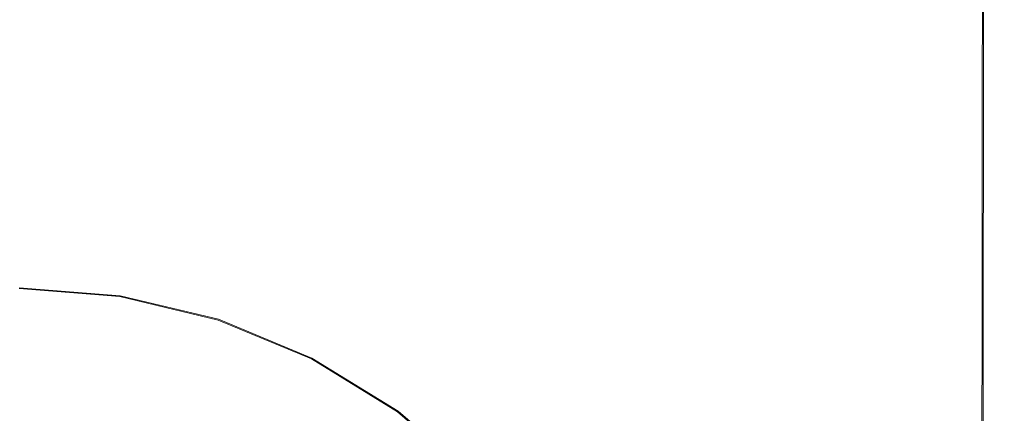
# Model space of a CAD drawing. Extents: x -25 to 21, y -229 to 25.
# Drawn here: x -2 to 14, y -194 to -188 of the extents above; entities that cross this region are included whole.
import ezdxf

# ---------------------------------------------------------------- set-up
doc = ezdxf.new("R2010")
doc.units = 0
doc.header["$LTSCALE"] = 500
doc.header["$MEASUREMENT"] = 0
doc.layers.add('EXC_CHROME', color=7, linetype='Continuous')
doc.layers.add('RESZTA-3D', color=7, linetype='Continuous')

# ---------------------------------------------------------------- blocks, each defined once
blk = doc.blocks.new('ARAC-4002CR_1093', base_point=(1.994, 101.86, -137.425))
at = {"layer": 'EXC_CHROME', "lineweight": 0}
for points, invisible_edges in [([(-2.533, -82.062, 105.747), (-0.011, -87.013, 105.8), (-0.011, -82.062, 105.801), (-2.533, -82.062, 105.747)], 15), ([(-0.011, -87.013, 105.8), (-2.533, -82.062, 105.747), (-2.532, -87.013, 105.746), (-0.011, -87.013, 105.8)], 15), ([(-0.011, -82.062, 89.55), (-2.423, -86.481, 89.604), (-2.527, -82.062, 89.611), (-0.011, -82.062, 89.55)], 15), ([(-2.423, -86.481, 89.604), (-0.011, -82.062, 89.55), (-0.012, -86.465, 89.546), (-2.423, -86.481, 89.604)], 15), ([(2.505, -82.062, 89.611), (-0.012, -86.465, 89.546), (-0.011, -82.062, 89.55), (2.505, -82.062, 89.611)], 15), ([(-0.012, -86.465, 89.546), (2.505, -82.062, 89.611), (2.399, -86.481, 89.604), (-0.012, -86.465, 89.546)], 15), ([(2.511, -82.062, 105.747), (-0.011, -87.013, 105.8), (2.51, -87.013, 105.746), (2.511, -82.062, 105.747)], 15), ([(-0.011, -87.013, 105.8), (2.511, -82.062, 105.747), (-0.011, -82.062, 105.801), (-0.011, -87.013, 105.8)], 15), ([(2.399, -86.481, 89.604), (4.945, -82.062, 89.767), (4.738, -86.53, 89.753), (2.399, -86.481, 89.604)], 15), ([(4.945, -82.062, 89.767), (2.399, -86.481, 89.604), (2.505, -82.062, 89.611), (4.945, -82.062, 89.767)], 15), ([(4.957, -82.062, 105.598), (2.51, -87.013, 105.746), (4.956, -87.013, 105.597), (4.957, -82.062, 105.598)], 15), ([(2.51, -87.013, 105.746), (4.957, -82.062, 105.598), (2.511, -82.062, 105.747), (2.51, -87.013, 105.746)], 15), ([(7.234, -82.062, 89.993), (4.738, -86.53, 89.753), (4.945, -82.062, 89.767), (7.234, -82.062, 89.993)], 15), ([(4.738, -86.53, 89.753), (7.234, -82.062, 89.993), (6.935, -86.611, 89.964), (4.738, -86.53, 89.753)], 15), ([(7.25, -82.062, 105.365), (4.956, -87.013, 105.597), (7.248, -87.013, 105.364), (7.25, -82.062, 105.365)], 15), ([(4.956, -87.013, 105.597), (7.25, -82.062, 105.365), (4.957, -82.062, 105.598), (4.956, -87.013, 105.597)], 15), ([(6.935, -86.611, 89.964), (9.297, -82.062, 90.263), (8.919, -86.721, 90.217), (6.935, -86.611, 89.964)], 15), ([(9.297, -82.062, 90.263), (6.935, -86.611, 89.964), (7.234, -82.062, 89.993), (9.297, -82.062, 90.263)], 15), ([(9.314, -82.062, 105.062), (7.248, -87.013, 105.364), (9.312, -87.013, 105.061), (9.314, -82.062, 105.062)], 15), ([(7.248, -87.013, 105.364), (9.314, -82.062, 105.062), (7.25, -82.062, 105.365), (7.248, -87.013, 105.364)], 15), ([(9.297, -82.062, 90.263), (10.62, -86.858, 90.487), (8.919, -86.721, 90.217), (9.297, -82.062, 90.263)], 15), ([(10.62, -86.858, 90.487), (9.297, -82.062, 90.263), (11.057, -82.062, 90.55), (10.62, -86.858, 90.487)], 15), ([(11.073, -82.062, 104.7), (9.312, -87.013, 105.061), (11.071, -87.013, 104.698), (11.073, -82.062, 104.7)], 15), ([(9.312, -87.013, 105.061), (11.073, -82.062, 104.7), (9.314, -82.062, 105.062), (9.312, -87.013, 105.061)], 15), ([(11.057, -82.062, 90.55), (12.287, -87.682, 90.797), (10.62, -86.858, 90.487), (11.057, -82.062, 90.55)], 15), ([(12.287, -87.682, 90.797), (11.057, -82.062, 90.55), (12.526, -82.062, 90.84), (12.287, -87.682, 90.797)], 15), ([(12.539, -82.062, 104.312), (11.071, -87.013, 104.698), (12.537, -87.013, 104.311), (12.539, -82.062, 104.312)], 15), ([(11.071, -87.013, 104.698), (12.539, -82.062, 104.312), (11.073, -82.062, 104.7), (11.071, -87.013, 104.698)], 15), ([(12.526, -82.062, 90.84), (13.712, -87.013, 91.115), (12.287, -87.682, 90.797), (12.526, -82.062, 90.84)], 15), ([(13.712, -87.013, 91.115), (12.526, -82.062, 90.84), (13.715, -82.062, 91.114), (13.712, -87.013, 91.115)], 15), ([(13.725, -82.062, 103.935), (12.537, -87.013, 104.311), (13.723, -87.013, 103.934), (13.725, -82.062, 103.935)], 15), ([(12.537, -87.013, 104.311), (13.725, -82.062, 103.935), (12.539, -82.062, 104.312), (12.537, -87.013, 104.311)], 15), ([(13.715, -82.062, 91.114), (14.632, -87.013, 91.359), (13.712, -87.013, 91.115), (13.715, -82.062, 91.114)], 15), ([(14.632, -87.013, 91.359), (13.715, -82.062, 91.114), (14.634, -82.062, 91.358), (14.632, -87.013, 91.359)], 15), ([(14.644, -82.062, 103.601), (13.723, -87.013, 103.934), (14.642, -87.013, 103.6), (14.644, -82.062, 103.601)], 15), ([(13.723, -87.013, 103.934), (14.644, -82.062, 103.601), (13.725, -82.062, 103.935), (13.723, -87.013, 103.934)], 15), ([(14.634, -82.062, 91.358), (15.293, -87.013, 91.555), (14.632, -87.013, 91.359), (14.634, -82.062, 91.358)], 15), ([(15.293, -87.013, 91.555), (14.634, -82.062, 91.358), (15.296, -82.062, 91.555), (15.293, -87.013, 91.555)], 15), ([(15.308, -82.062, 103.344), (14.642, -87.013, 103.6), (15.306, -87.013, 103.344), (15.308, -82.062, 103.344)], 15), ([(14.642, -87.013, 103.6), (15.308, -82.062, 103.344), (14.644, -82.062, 103.601), (14.642, -87.013, 103.6)], 15), ([(15.296, -82.062, 91.555), (15.744, -87.013, 91.727), (15.293, -87.013, 91.555), (15.296, -82.062, 91.555)], 15), ([(15.744, -87.013, 91.727), (15.296, -82.062, 91.555), (15.748, -82.062, 91.727), (15.744, -87.013, 91.727)], 15), ([(15.764, -82.062, 103.136), (15.306, -87.013, 103.344), (15.76, -87.013, 103.136), (15.764, -82.062, 103.136)], 15), ([(15.306, -87.013, 103.344), (15.764, -82.062, 103.136), (15.308, -82.062, 103.344), (15.306, -87.013, 103.344)], 15), ([(15.748, -82.062, 91.727), (16.031, -87.013, 91.899), (15.744, -87.013, 91.727), (15.748, -82.062, 91.727)], 15), ([(16.031, -87.013, 91.899), (15.748, -82.062, 91.727), (16.037, -82.062, 91.899), (16.031, -87.013, 91.899)], 15), ([(16.056, -82.062, 102.945), (15.76, -87.013, 103.136), (16.051, -87.013, 102.945), (16.056, -82.062, 102.945)], 11), ([(15.76, -87.013, 103.136), (16.056, -82.062, 102.945), (15.764, -82.062, 103.136), (15.76, -87.013, 103.136)], 15), ([(16.037, -82.062, 91.899), (16.204, -87.013, 92.093), (16.031, -87.013, 91.899), (16.037, -82.062, 91.899)], 11), ([(16.204, -87.013, 92.093), (16.037, -82.062, 91.899), (16.211, -82.062, 92.093), (16.204, -87.013, 92.093)], 15), ([(16.231, -82.062, 102.743), (16.051, -87.013, 102.945), (16.225, -87.013, 102.743), (16.231, -82.062, 102.743)], 15), ([(16.051, -87.013, 102.945), (16.231, -82.062, 102.743), (16.056, -82.062, 102.945), (16.051, -87.013, 102.945)], 15), ([(16.211, -82.062, 92.093), (16.31, -87.013, 92.333), (16.204, -87.013, 92.093), (16.211, -82.062, 92.093)], 15), ([(16.31, -87.013, 92.333), (16.211, -82.062, 92.093), (16.317, -82.062, 92.332), (16.31, -87.013, 92.333)], 15), ([(16.334, -82.062, 102.498), (16.225, -87.013, 102.743), (16.328, -87.013, 102.498), (16.334, -82.062, 102.498)], 15), ([(16.225, -87.013, 102.743), (16.334, -82.062, 102.498), (16.231, -82.062, 102.743), (16.225, -87.013, 102.743)], 15), ([(16.317, -82.062, 92.332), (16.365, -87.013, 92.681), (16.31, -87.013, 92.333), (16.317, -82.062, 92.332)], 15), ([(16.365, -87.013, 92.681), (16.317, -82.062, 92.332), (16.373, -82.062, 92.681), (16.365, -87.013, 92.681)], 15), ([(16.384, -82.062, 102.205), (16.328, -87.013, 102.498), (16.377, -87.013, 102.205), (16.384, -82.062, 102.205)], 15), ([(16.328, -87.013, 102.498), (16.384, -82.062, 102.205), (16.334, -82.062, 102.498), (16.328, -87.013, 102.498)], 15), ([(16.373, -82.062, 92.681), (16.386, -87.013, 93.202), (16.365, -87.013, 92.681), (16.373, -82.062, 92.681)], 15), ([(16.386, -87.013, 93.202), (16.373, -82.062, 92.681), (16.394, -82.062, 93.202), (16.386, -87.013, 93.202)], 15), ([(16.398, -82.062, 101.854), (16.377, -87.013, 102.205), (16.391, -87.013, 101.854), (16.398, -82.062, 101.854)], 15), ([(16.377, -87.013, 102.205), (16.398, -82.062, 101.854), (16.384, -82.062, 102.205), (16.377, -87.013, 102.205)], 15), ([(16.394, -82.062, 93.202), (16.39, -87.013, 93.96), (16.386, -87.013, 93.202), (16.394, -82.062, 93.202)], 15), ([(16.395, -82.062, 100.952), (16.389, -87.013, 101.439), (16.388, -87.013, 100.952), (16.395, -82.062, 100.952)], 15), ([(16.395, -82.062, 100.354), (16.388, -87.013, 100.952), (16.388, -87.013, 100.354), (16.395, -82.062, 100.354)], 15), ([(16.388, -87.013, 100.952), (16.395, -82.062, 100.354), (16.395, -82.062, 100.952), (16.388, -87.013, 100.952)], 15), ([(16.396, -82.062, 99.606), (16.388, -87.013, 100.354), (16.389, -87.013, 99.606), (16.396, -82.062, 99.606)], 15), ([(16.388, -87.013, 100.354), (16.396, -82.062, 99.606), (16.395, -82.062, 100.354), (16.388, -87.013, 100.354)], 15), ([(16.396, -82.062, 101.439), (16.391, -87.013, 101.854), (16.389, -87.013, 101.439), (16.396, -82.062, 101.439)], 15), ([(16.389, -87.013, 101.439), (16.395, -82.062, 100.952), (16.396, -82.062, 101.439), (16.389, -87.013, 101.439)], 15), ([(16.397, -82.062, 98.669), (16.389, -87.013, 99.606), (16.39, -87.013, 98.669), (16.397, -82.062, 98.669)], 15), ([(16.389, -87.013, 99.606), (16.397, -82.062, 98.669), (16.396, -82.062, 99.606), (16.389, -87.013, 99.606)], 15), ([(16.398, -82.062, 97.504), (16.39, -87.013, 98.669), (16.391, -87.013, 97.504), (16.398, -82.062, 97.504)], 15), ([(16.39, -87.013, 98.669), (16.398, -82.062, 97.504), (16.397, -82.062, 98.669), (16.39, -87.013, 98.669)], 15), ([(16.397, -82.062, 93.96), (16.391, -87.013, 95.017), (16.39, -87.013, 93.96), (16.397, -82.062, 93.96)], 15), ([(16.39, -87.013, 93.96), (16.394, -82.062, 93.202), (16.397, -82.062, 93.96), (16.39, -87.013, 93.96)], 15), ([(16.399, -82.062, 96.242), (16.391, -87.013, 97.504), (16.392, -87.013, 96.243), (16.399, -82.062, 96.242)], 15), ([(16.391, -87.013, 97.504), (16.399, -82.062, 96.242), (16.398, -82.062, 97.504), (16.391, -87.013, 97.504)], 15), ([(16.398, -82.062, 95.017), (16.392, -87.013, 96.243), (16.391, -87.013, 95.017), (16.398, -82.062, 95.017)], 15), ([(16.391, -87.013, 95.017), (16.397, -82.062, 93.96), (16.398, -82.062, 95.017), (16.391, -87.013, 95.017)], 15), ([(16.391, -87.013, 101.854), (16.396, -82.062, 101.439), (16.398, -82.062, 101.854), (16.391, -87.013, 101.854)], 15), ([(16.392, -87.013, 96.243), (16.398, -82.062, 95.017), (16.399, -82.062, 96.242), (16.392, -87.013, 96.243)], 15), ([(-0.016, -88.872, 89.534), (-2.423, -86.481, 89.604), (-0.012, -86.465, 89.546), (-0.016, -88.872, 89.534)], 15), ([(-0.012, -86.465, 89.546), (2.082, -88.938, 89.585), (-0.016, -88.872, 89.534), (-0.012, -86.465, 89.546)], 15), ([(2.082, -88.938, 89.585), (-0.012, -86.465, 89.546), (2.399, -86.481, 89.604), (2.082, -88.938, 89.585)], 15), ([(2.399, -86.481, 89.604), (4.121, -89.135, 89.709), (2.082, -88.938, 89.585), (2.399, -86.481, 89.604)], 15), ([(4.121, -89.135, 89.709), (2.399, -86.481, 89.604), (4.738, -86.53, 89.753), (4.121, -89.135, 89.709)], 15), ([(4.738, -86.53, 89.753), (6.044, -89.458, 89.878), (4.121, -89.135, 89.709), (4.738, -86.53, 89.753)], 15), ([(6.044, -89.458, 89.878), (4.738, -86.53, 89.753), (6.935, -86.611, 89.964), (6.044, -89.458, 89.878)], 15), ([(6.935, -86.611, 89.964), (7.794, -89.898, 90.078), (6.044, -89.458, 89.878), (6.935, -86.611, 89.964)], 15), ([(7.794, -89.898, 90.078), (6.935, -86.611, 89.964), (8.919, -86.721, 90.217), (7.794, -89.898, 90.078)], 15), ([(8.919, -86.721, 90.217), (9.315, -90.446, 90.297), (7.794, -89.898, 90.078), (8.919, -86.721, 90.217)], 15), ([(9.315, -90.446, 90.297), (8.919, -86.721, 90.217), (10.62, -86.858, 90.487), (9.315, -90.446, 90.297)], 15), ([(10.62, -86.858, 90.487), (10.466, -91.537, 90.484), (9.315, -90.446, 90.297), (10.62, -86.858, 90.487)], 15), ([(10.466, -91.537, 90.484), (10.62, -86.858, 90.487), (12.287, -87.682, 90.797), (10.466, -91.537, 90.484)], 15), ([(-2.532, -87.013, 105.746), (-0.011, -91.065, 105.799), (-0.011, -87.013, 105.8), (-2.532, -87.013, 105.746)], 15), ([(-0.011, -91.065, 105.799), (-2.532, -87.013, 105.746), (-2.531, -91.065, 105.745), (-0.011, -91.065, 105.799)], 15), ([(2.51, -91.065, 105.745), (-0.011, -87.013, 105.8), (-0.011, -91.065, 105.799), (2.51, -91.065, 105.745)], 15), ([(-0.011, -87.013, 105.8), (2.51, -91.065, 105.745), (2.51, -87.013, 105.746), (-0.011, -87.013, 105.8)], 15), ([(2.51, -87.013, 105.746), (4.954, -91.065, 105.596), (4.956, -87.013, 105.597), (2.51, -87.013, 105.746)], 15), ([(4.954, -91.065, 105.596), (2.51, -87.013, 105.746), (2.51, -91.065, 105.745), (4.954, -91.065, 105.596)], 15), ([(7.246, -91.065, 105.363), (4.956, -87.013, 105.597), (4.954, -91.065, 105.596), (7.246, -91.065, 105.363)], 15), ([(4.956, -87.013, 105.597), (7.246, -91.065, 105.363), (7.248, -87.013, 105.364), (4.956, -87.013, 105.597)], 15), ([(9.31, -91.065, 105.059), (7.248, -87.013, 105.364), (7.246, -91.065, 105.363), (9.31, -91.065, 105.059)], 15), ([(7.248, -87.013, 105.364), (9.31, -91.065, 105.059), (9.312, -87.013, 105.061), (7.248, -87.013, 105.364)], 15), ([(11.069, -91.065, 104.697), (9.312, -87.013, 105.061), (9.31, -91.065, 105.059), (11.069, -91.065, 104.697)], 15), ([(9.312, -87.013, 105.061), (11.069, -91.065, 104.697), (11.071, -87.013, 104.698), (9.312, -87.013, 105.061)], 15), ([(12.535, -91.065, 104.311), (11.071, -87.013, 104.698), (11.069, -91.065, 104.697), (12.535, -91.065, 104.311)], 15), ([(11.071, -87.013, 104.698), (12.535, -91.065, 104.311), (12.537, -87.013, 104.311), (11.071, -87.013, 104.698)], 15), ([(13.712, -87.013, 91.115), (12.535, -91.7, 90.85), (12.287, -87.682, 90.797), (13.712, -87.013, 91.115)], 15), ([(12.535, -91.7, 90.85), (13.712, -87.013, 91.115), (13.711, -91.065, 91.115), (12.535, -91.7, 90.85)], 15), ([(13.722, -91.065, 103.933), (12.537, -87.013, 104.311), (12.535, -91.065, 104.311), (13.722, -91.065, 103.933)], 15), ([(12.537, -87.013, 104.311), (13.722, -91.065, 103.933), (13.723, -87.013, 103.934), (12.537, -87.013, 104.311)], 15), ([(13.711, -91.065, 91.115), (14.632, -87.013, 91.359), (14.63, -91.065, 91.359), (13.711, -91.065, 91.115)], 15), ([(14.632, -87.013, 91.359), (13.711, -91.065, 91.115), (13.712, -87.013, 91.115), (14.632, -87.013, 91.359)], 15), ([(14.64, -91.065, 103.6), (13.723, -87.013, 103.934), (13.722, -91.065, 103.933), (14.64, -91.065, 103.6)], 15), ([(13.723, -87.013, 103.934), (14.64, -91.065, 103.6), (14.642, -87.013, 103.6), (13.723, -87.013, 103.934)], 15), ([(15.293, -87.013, 91.555), (14.63, -91.065, 91.359), (14.632, -87.013, 91.359), (15.293, -87.013, 91.555)], 15), ([(14.63, -91.065, 91.359), (15.293, -87.013, 91.555), (15.291, -91.065, 91.555), (14.63, -91.065, 91.359)], 15), ([(15.303, -91.065, 103.344), (14.642, -87.013, 103.6), (14.64, -91.065, 103.6), (15.303, -91.065, 103.344)], 15), ([(14.642, -87.013, 103.6), (15.303, -91.065, 103.344), (15.306, -87.013, 103.344), (14.642, -87.013, 103.6)], 15), ([(15.291, -91.065, 91.555), (15.744, -87.013, 91.727), (15.74, -91.065, 91.728), (15.291, -91.065, 91.555)], 15), ([(15.744, -87.013, 91.727), (15.291, -91.065, 91.555), (15.293, -87.013, 91.555), (15.744, -87.013, 91.727)], 15), ([(15.757, -91.065, 103.135), (15.306, -87.013, 103.344), (15.303, -91.065, 103.344), (15.757, -91.065, 103.135)], 15), ([(15.306, -87.013, 103.344), (15.757, -91.065, 103.135), (15.76, -87.013, 103.136), (15.306, -87.013, 103.344)], 15), ([(16.031, -87.013, 91.899), (15.74, -91.065, 91.728), (15.744, -87.013, 91.727), (16.031, -87.013, 91.899)], 15), ([(15.74, -91.065, 91.728), (16.031, -87.013, 91.899), (16.027, -91.065, 91.899), (15.74, -91.065, 91.728)], 15), ([(16.047, -91.065, 102.945), (15.76, -87.013, 103.136), (15.757, -91.065, 103.135), (16.047, -91.065, 102.945)], 15), ([(15.76, -87.013, 103.136), (16.047, -91.065, 102.945), (16.051, -87.013, 102.945), (15.76, -87.013, 103.136)], 15), ([(16.027, -91.065, 91.899), (16.204, -87.013, 92.093), (16.198, -91.065, 92.093), (16.027, -91.065, 91.899)], 15), ([(16.204, -87.013, 92.093), (16.027, -91.065, 91.899), (16.031, -87.013, 91.899), (16.204, -87.013, 92.093)], 13), ([(16.22, -91.065, 102.742), (16.051, -87.013, 102.945), (16.047, -91.065, 102.945), (16.22, -91.065, 102.742)], 13), ([(16.051, -87.013, 102.945), (16.22, -91.065, 102.742), (16.225, -87.013, 102.743), (16.051, -87.013, 102.945)], 15), ([(16.31, -87.013, 92.333), (16.198, -91.065, 92.093), (16.204, -87.013, 92.093), (16.31, -87.013, 92.333)], 15), ([(16.198, -91.065, 92.093), (16.31, -87.013, 92.333), (16.304, -91.065, 92.333), (16.198, -91.065, 92.093)], 15), ([(16.322, -91.065, 102.498), (16.225, -87.013, 102.743), (16.22, -91.065, 102.742), (16.322, -91.065, 102.498)], 15), ([(16.225, -87.013, 102.743), (16.322, -91.065, 102.498), (16.328, -87.013, 102.498), (16.225, -87.013, 102.743)], 15), ([(16.304, -91.065, 92.333), (16.365, -87.013, 92.681), (16.359, -91.065, 92.681), (16.304, -91.065, 92.333)], 15), ([(16.365, -87.013, 92.681), (16.304, -91.065, 92.333), (16.31, -87.013, 92.333), (16.365, -87.013, 92.681)], 15), ([(16.371, -91.065, 102.204), (16.328, -87.013, 102.498), (16.322, -91.065, 102.498), (16.371, -91.065, 102.204)], 15), ([(16.328, -87.013, 102.498), (16.371, -91.065, 102.204), (16.377, -87.013, 102.205), (16.328, -87.013, 102.498)], 15), ([(16.386, -87.013, 93.202), (16.359, -91.065, 92.681), (16.365, -87.013, 92.681), (16.386, -87.013, 93.202)], 15), ([(16.359, -91.065, 92.681), (16.386, -87.013, 93.202), (16.38, -91.065, 93.203), (16.359, -91.065, 92.681)], 15), ([(16.385, -91.065, 101.854), (16.377, -87.013, 102.205), (16.371, -91.065, 102.204), (16.385, -91.065, 101.854)], 15), ([(16.377, -87.013, 102.205), (16.385, -91.065, 101.854), (16.391, -87.013, 101.854), (16.377, -87.013, 102.205)], 15), ([(16.38, -91.065, 93.203), (16.39, -87.013, 93.96), (16.383, -91.065, 93.96), (16.38, -91.065, 93.203)], 15), ([(16.39, -87.013, 93.96), (16.38, -91.065, 93.203), (16.386, -87.013, 93.202), (16.39, -87.013, 93.96)], 15), ([(16.381, -91.065, 100.952), (16.389, -87.013, 101.439), (16.382, -91.065, 101.439), (16.381, -91.065, 100.952)], 15), ([(16.389, -87.013, 101.439), (16.381, -91.065, 100.952), (16.388, -87.013, 100.952), (16.389, -87.013, 101.439)], 15), ([(16.382, -91.065, 100.354), (16.388, -87.013, 100.952), (16.381, -91.065, 100.952), (16.382, -91.065, 100.354)], 15), ([(16.391, -87.013, 101.854), (16.382, -91.065, 101.439), (16.389, -87.013, 101.439), (16.391, -87.013, 101.854)], 15), ([(16.382, -91.065, 101.439), (16.391, -87.013, 101.854), (16.385, -91.065, 101.854), (16.382, -91.065, 101.439)], 15), ([(16.388, -87.013, 100.952), (16.382, -91.065, 100.354), (16.388, -87.013, 100.354), (16.388, -87.013, 100.952)], 15), ([(16.383, -91.065, 99.606), (16.388, -87.013, 100.354), (16.382, -91.065, 100.354), (16.383, -91.065, 99.606)], 15), ([(16.391, -87.013, 95.017), (16.383, -91.065, 93.96), (16.39, -87.013, 93.96), (16.391, -87.013, 95.017)], 15), ([(16.383, -91.065, 93.96), (16.391, -87.013, 95.017), (16.385, -91.065, 95.017), (16.383, -91.065, 93.96)], 15), ([(16.384, -91.065, 98.669), (16.389, -87.013, 99.606), (16.383, -91.065, 99.606), (16.384, -91.065, 98.669)], 15), ([(16.388, -87.013, 100.354), (16.383, -91.065, 99.606), (16.389, -87.013, 99.606), (16.388, -87.013, 100.354)], 15), ([(16.385, -91.065, 97.504), (16.39, -87.013, 98.669), (16.384, -91.065, 98.669), (16.385, -91.065, 97.504)], 15), ([(16.389, -87.013, 99.606), (16.384, -91.065, 98.669), (16.39, -87.013, 98.669), (16.389, -87.013, 99.606)], 15), ([(16.39, -87.013, 98.669), (16.385, -91.065, 97.504), (16.391, -87.013, 97.504), (16.39, -87.013, 98.669)], 15), ([(16.391, -87.013, 97.504), (16.385, -91.065, 96.243), (16.392, -87.013, 96.243), (16.391, -87.013, 97.504)], 15), ([(16.385, -91.065, 96.243), (16.391, -87.013, 97.504), (16.385, -91.065, 97.504), (16.385, -91.065, 96.243)], 15), ([(16.385, -91.065, 95.017), (16.392, -87.013, 96.243), (16.385, -91.065, 96.243), (16.385, -91.065, 95.017)], 15), ([(16.392, -87.013, 96.243), (16.385, -91.065, 95.017), (16.391, -87.013, 95.017), (16.392, -87.013, 96.243)], 15), ([(12.287, -87.682, 90.797), (11.106, -93.607, 90.587), (10.466, -91.537, 90.484), (12.287, -87.682, 90.797)], 15), ([(11.106, -93.607, 90.587), (12.287, -87.682, 90.797), (12.535, -91.7, 90.85), (11.106, -93.607, 90.587)], 15), ([(-0.016, -88.872, 89.534), (1.765, -90.046, 89.617), (-0.02, -89.929, 89.574), (-0.016, -88.872, 89.534)], 15), ([(1.765, -90.046, 89.617), (-0.016, -88.872, 89.534), (2.082, -88.938, 89.585), (1.765, -90.046, 89.617)], 15), ([(2.082, -88.938, 89.585), (3.505, -90.389, 89.716), (1.765, -90.046, 89.617), (2.082, -88.938, 89.585)], 15), ([(3.505, -90.389, 89.716), (2.082, -88.938, 89.585), (4.121, -89.135, 89.709), (3.505, -90.389, 89.716)], 15), ([(4.121, -89.135, 89.709), (5.153, -90.954, 89.842), (3.505, -90.389, 89.716), (4.121, -89.135, 89.709)], 15), ([(5.153, -90.954, 89.842), (4.121, -89.135, 89.709), (6.044, -89.458, 89.878), (5.153, -90.954, 89.842)], 15), ([(6.044, -89.458, 89.878), (6.669, -91.725, 89.99), (5.153, -90.954, 89.842), (6.044, -89.458, 89.878)], 15), ([(6.669, -91.725, 89.99), (6.044, -89.458, 89.878), (7.794, -89.898, 90.078), (6.669, -91.725, 89.99)], 15), ([(-0.02, -89.929, 89.574), (1.66, -90.415, 89.764), (-0.021, -90.282, 89.723), (-0.02, -89.929, 89.574)], 13), ([(1.66, -90.415, 89.764), (-0.02, -89.929, 89.574), (1.765, -90.046, 89.617), (1.66, -90.415, 89.764)], 15), ([(7.794, -89.898, 90.078), (8.01, -92.683, 90.157), (6.669, -91.725, 89.99), (7.794, -89.898, 90.078)], 15), ([(8.01, -92.683, 90.157), (7.794, -89.898, 90.078), (9.315, -90.446, 90.297), (8.01, -92.683, 90.157)], 15), ([(1.765, -90.046, 89.617), (3.299, -90.807, 89.855), (1.66, -90.415, 89.764), (1.765, -90.046, 89.617)], 13), ([(3.299, -90.807, 89.855), (1.765, -90.046, 89.617), (3.505, -90.389, 89.716), (3.299, -90.807, 89.855)], 15), ([(-0.021, -90.282, 89.723), (1.66, -90.415, 90.382), (-0.021, -90.282, 90.346), (-0.021, -90.282, 89.723)], 15), ([(1.66, -90.415, 90.382), (-0.021, -90.282, 89.723), (1.66, -90.415, 89.764), (1.66, -90.415, 90.382)], 15), ([(1.66, -90.415, 91.827), (-0.021, -90.282, 90.346), (1.66, -90.415, 90.382), (1.66, -90.415, 91.827)], 15), ([(-0.021, -90.282, 90.346), (1.66, -90.415, 91.827), (-0.021, -90.282, 91.807), (-0.021, -90.282, 90.346)], 15), ([(-0.021, -90.282, 91.807), (1.659, -90.418, 93.226), (-0.021, -90.285, 93.221), (-0.021, -90.282, 91.807)], 15), ([(1.659, -90.418, 93.226), (-0.021, -90.282, 91.807), (1.66, -90.415, 91.827), (1.659, -90.418, 93.226)], 15), ([(1.659, -90.418, 93.226), (-0.021, -90.297, 93.702), (-0.021, -90.285, 93.221), (1.659, -90.418, 93.226)], 15), ([(1.657, -90.43, 93.702), (-0.021, -90.359, 93.714), (-0.021, -90.297, 93.702), (1.657, -90.43, 93.702)], 11), ([(-0.021, -90.297, 93.702), (1.659, -90.418, 93.226), (1.657, -90.43, 93.702), (-0.021, -90.297, 93.702)], 15), ([(1.623, -90.644, 93.717), (-0.021, -90.359, 93.714), (1.648, -90.491, 93.714), (1.623, -90.644, 93.717)], 15), ([(-0.021, -90.359, 93.714), (1.623, -90.644, 93.717), (-0.021, -90.513, 93.717), (-0.021, -90.359, 93.714)], 15), ([(-0.021, -90.359, 93.714), (1.657, -90.43, 93.702), (1.648, -90.491, 93.714), (-0.021, -90.359, 93.714)], 15), ([(3.298, -90.811, 93.237), (1.657, -90.43, 93.702), (1.659, -90.418, 93.226), (3.298, -90.811, 93.237)], 15), ([(1.66, -90.415, 91.827), (3.298, -90.811, 93.237), (1.659, -90.418, 93.226), (1.66, -90.415, 91.827)], 15), ([(1.66, -90.415, 89.764), (3.299, -90.807, 90.462), (1.66, -90.415, 90.382), (1.66, -90.415, 89.764)], 15), ([(3.299, -90.807, 90.462), (1.66, -90.415, 89.764), (3.299, -90.807, 89.855), (3.299, -90.807, 90.462)], 15), ([(3.299, -90.807, 91.873), (1.66, -90.415, 90.382), (3.299, -90.807, 90.462), (3.299, -90.807, 91.873)], 15), ([(1.66, -90.415, 90.382), (3.299, -90.807, 91.873), (1.66, -90.415, 91.827), (1.66, -90.415, 90.382)], 15), ([(3.298, -90.811, 93.237), (1.66, -90.415, 91.827), (3.299, -90.807, 91.873), (3.298, -90.811, 93.237)], 15), ([(3.505, -90.389, 89.716), (4.856, -91.453, 89.966), (3.299, -90.807, 89.855), (3.505, -90.389, 89.716)], 13), ([(4.856, -91.453, 89.966), (3.505, -90.389, 89.716), (5.153, -90.954, 89.842), (4.856, -91.453, 89.966)], 15), ([(-0.021, -90.513, 93.717), (1.511, -91.355, 93.717), (-0.021, -91.234, 93.717), (-0.021, -90.513, 93.717)], 15), ([(1.511, -91.355, 93.717), (-0.021, -90.513, 93.717), (1.623, -90.644, 93.717), (1.511, -91.355, 93.717)], 15), ([(1.648, -90.491, 93.714), (3.227, -91.028, 93.717), (1.623, -90.644, 93.717), (1.648, -90.491, 93.714)], 15), ([(3.294, -90.822, 93.702), (1.648, -90.491, 93.714), (1.657, -90.43, 93.702), (3.294, -90.822, 93.702)], 15), ([(3.227, -91.028, 93.717), (1.648, -90.491, 93.714), (3.275, -90.881, 93.714), (3.227, -91.028, 93.717)], 15), ([(1.648, -90.491, 93.714), (3.294, -90.822, 93.702), (3.275, -90.881, 93.714), (1.648, -90.491, 93.714)], 15), ([(1.657, -90.43, 93.702), (3.298, -90.811, 93.237), (3.294, -90.822, 93.702), (1.657, -90.43, 93.702)], 11), ([(9.315, -90.446, 90.297), (9.12, -93.917, 90.317), (8.01, -92.683, 90.157), (9.315, -90.446, 90.297)], 15), ([(9.12, -93.917, 90.317), (9.315, -90.446, 90.297), (10.466, -91.537, 90.484), (9.12, -93.917, 90.317)], 15), ([(1.623, -90.644, 93.717), (3.005, -91.713, 93.717), (1.511, -91.355, 93.717), (1.623, -90.644, 93.717)], 15), ([(3.005, -91.713, 93.717), (1.623, -90.644, 93.717), (3.227, -91.028, 93.717), (3.005, -91.713, 93.717)], 15), ([(3.275, -90.881, 93.714), (4.751, -91.66, 93.717), (3.227, -91.028, 93.717), (3.275, -90.881, 93.714)], 15), ([(4.849, -91.467, 93.702), (3.275, -90.881, 93.714), (3.294, -90.822, 93.702), (4.849, -91.467, 93.702)], 11), ([(4.751, -91.66, 93.717), (3.275, -90.881, 93.714), (4.821, -91.522, 93.714), (4.751, -91.66, 93.717)], 15), ([(3.275, -90.881, 93.714), (4.849, -91.467, 93.702), (4.821, -91.522, 93.714), (3.275, -90.881, 93.714)], 15), ([(4.855, -91.457, 93.251), (3.294, -90.822, 93.702), (3.298, -90.811, 93.237), (4.855, -91.457, 93.251)], 15), ([(3.294, -90.822, 93.702), (4.855, -91.457, 93.251), (4.849, -91.467, 93.702), (3.294, -90.822, 93.702)], 15), ([(3.299, -90.807, 91.873), (4.855, -91.457, 93.251), (3.298, -90.811, 93.237), (3.299, -90.807, 91.873)], 15), ([(3.299, -90.807, 89.855), (4.856, -91.453, 90.559), (3.299, -90.807, 90.462), (3.299, -90.807, 89.855)], 15), ([(4.856, -91.453, 90.559), (3.299, -90.807, 89.855), (4.856, -91.453, 89.966), (4.856, -91.453, 90.559)], 15), ([(4.856, -91.453, 91.929), (3.299, -90.807, 90.462), (4.856, -91.453, 90.559), (4.856, -91.453, 91.929)], 15), ([(3.299, -90.807, 90.462), (4.856, -91.453, 91.929), (3.299, -90.807, 91.873), (3.299, -90.807, 90.462)], 15), ([(4.855, -91.457, 93.251), (3.299, -90.807, 91.873), (4.856, -91.453, 91.929), (4.855, -91.457, 93.251)], 15), ([(-2.531, -91.065, 105.745), (-0.011, -94.56, 105.799), (-0.011, -91.065, 105.799), (-2.531, -91.065, 105.745)], 15), ([(-0.011, -94.56, 105.799), (-2.531, -91.065, 105.745), (-2.531, -94.56, 105.745), (-0.011, -94.56, 105.799)], 15), ([(2.509, -94.56, 105.745), (-0.011, -91.065, 105.799), (-0.011, -94.56, 105.799), (2.509, -94.56, 105.745)], 15), ([(-0.011, -91.065, 105.799), (2.509, -94.56, 105.745), (2.51, -91.065, 105.745), (-0.011, -91.065, 105.799)], 15), ([(4.953, -94.56, 105.595), (2.51, -91.065, 105.745), (2.509, -94.56, 105.745), (4.953, -94.56, 105.595)], 15), ([(2.51, -91.065, 105.745), (4.953, -94.56, 105.595), (4.954, -91.065, 105.596), (2.51, -91.065, 105.745)], 15), ([(3.227, -91.028, 93.717), (4.424, -92.302, 93.717), (3.005, -91.713, 93.717), (3.227, -91.028, 93.717)], 15), ([(4.424, -92.302, 93.717), (3.227, -91.028, 93.717), (4.751, -91.66, 93.717), (4.424, -92.302, 93.717)], 15), ([(5.153, -90.954, 89.842), (6.294, -92.334, 90.097), (4.856, -91.453, 89.966), (5.153, -90.954, 89.842)], 13), ([(7.244, -94.56, 105.362), (4.954, -91.065, 105.596), (4.953, -94.56, 105.595), (7.244, -94.56, 105.362)], 15), ([(4.954, -91.065, 105.596), (7.244, -94.56, 105.362), (7.246, -91.065, 105.363), (4.954, -91.065, 105.596)], 15), ([(6.294, -92.334, 90.097), (5.153, -90.954, 89.842), (6.669, -91.725, 89.99), (6.294, -92.334, 90.097)], 15), ([(9.308, -94.56, 105.058), (7.246, -91.065, 105.363), (7.244, -94.56, 105.362), (9.308, -94.56, 105.058)], 15), ([(7.246, -91.065, 105.363), (9.308, -94.56, 105.058), (9.31, -91.065, 105.059), (7.246, -91.065, 105.363)], 15), ([(11.067, -94.56, 104.696), (9.31, -91.065, 105.059), (9.308, -94.56, 105.058), (11.067, -94.56, 104.696)], 15), ([(9.31, -91.065, 105.059), (11.067, -94.56, 104.696), (11.069, -91.065, 104.697), (9.31, -91.065, 105.059)], 15), ([(12.534, -94.56, 104.31), (11.069, -91.065, 104.697), (11.067, -94.56, 104.696), (12.534, -94.56, 104.31)], 15), ([(11.069, -91.065, 104.697), (12.534, -94.56, 104.31), (12.535, -91.065, 104.311), (11.069, -91.065, 104.697)], 15), ([(13.72, -94.56, 103.933), (12.535, -91.065, 104.311), (12.534, -94.56, 104.31), (13.72, -94.56, 103.933)], 15), ([(13.711, -91.065, 91.115), (12.614, -94.953, 90.863), (12.535, -91.7, 90.85), (13.711, -91.065, 91.115)], 15), ([(12.535, -91.065, 104.311), (13.72, -94.56, 103.933), (13.722, -91.065, 103.933), (12.535, -91.065, 104.311)], 15), ([(12.614, -94.953, 90.863), (13.711, -91.065, 91.115), (13.709, -94.56, 91.116), (12.614, -94.953, 90.863)], 15), ([(13.709, -94.56, 91.116), (14.63, -91.065, 91.359), (14.629, -94.56, 91.359), (13.709, -94.56, 91.116)], 15), ([(14.63, -91.065, 91.359), (13.709, -94.56, 91.116), (13.711, -91.065, 91.115), (14.63, -91.065, 91.359)], 15), ([(14.639, -94.56, 103.599), (13.722, -91.065, 103.933), (13.72, -94.56, 103.933), (14.639, -94.56, 103.599)], 15), ([(13.722, -91.065, 103.933), (14.639, -94.56, 103.599), (14.64, -91.065, 103.6), (13.722, -91.065, 103.933)], 15), ([(15.291, -91.065, 91.555), (14.629, -94.56, 91.359), (14.63, -91.065, 91.359), (15.291, -91.065, 91.555)], 15), ([(14.629, -94.56, 91.359), (15.291, -91.065, 91.555), (15.288, -94.56, 91.556), (14.629, -94.56, 91.359)], 15), ([(15.301, -94.56, 103.343), (14.64, -91.065, 103.6), (14.639, -94.56, 103.599), (15.301, -94.56, 103.343)], 15), ([(14.64, -91.065, 103.6), (15.301, -94.56, 103.343), (15.303, -91.065, 103.344), (14.64, -91.065, 103.6)], 15), ([(15.288, -94.56, 91.556), (15.74, -91.065, 91.728), (15.737, -94.56, 91.728), (15.288, -94.56, 91.556)], 15), ([(15.74, -91.065, 91.728), (15.288, -94.56, 91.556), (15.291, -91.065, 91.555), (15.74, -91.065, 91.728)], 15), ([(15.754, -94.56, 103.135), (15.303, -91.065, 103.344), (15.301, -94.56, 103.343), (15.754, -94.56, 103.135)], 15), ([(15.303, -91.065, 103.344), (15.754, -94.56, 103.135), (15.757, -91.065, 103.135), (15.303, -91.065, 103.344)], 15), ([(16.027, -91.065, 91.899), (15.737, -94.56, 91.728), (15.74, -91.065, 91.728), (16.027, -91.065, 91.899)], 15), ([(15.737, -94.56, 91.728), (16.027, -91.065, 91.899), (16.022, -94.56, 91.9), (15.737, -94.56, 91.728)], 15), ([(16.043, -94.56, 102.945), (15.757, -91.065, 103.135), (15.754, -94.56, 103.135), (16.043, -94.56, 102.945)], 15), ([(15.757, -91.065, 103.135), (16.043, -94.56, 102.945), (16.047, -91.065, 102.945), (15.757, -91.065, 103.135)], 15), ([(16.022, -94.56, 91.9), (16.198, -91.065, 92.093), (16.193, -94.56, 92.094), (16.022, -94.56, 91.9)], 15), ([(16.198, -91.065, 92.093), (16.022, -94.56, 91.9), (16.027, -91.065, 91.899), (16.198, -91.065, 92.093)], 13), ([(16.215, -94.56, 102.742), (16.047, -91.065, 102.945), (16.043, -94.56, 102.945), (16.215, -94.56, 102.742)], 13), ([(16.047, -91.065, 102.945), (16.215, -94.56, 102.742), (16.22, -91.065, 102.742), (16.047, -91.065, 102.945)], 15), ([(16.304, -91.065, 92.333), (16.193, -94.56, 92.094), (16.198, -91.065, 92.093), (16.304, -91.065, 92.333)], 15), ([(16.193, -94.56, 92.094), (16.304, -91.065, 92.333), (16.298, -94.56, 92.333), (16.193, -94.56, 92.094)], 15), ([(16.317, -94.56, 102.498), (16.22, -91.065, 102.742), (16.215, -94.56, 102.742), (16.317, -94.56, 102.498)], 15), ([(16.22, -91.065, 102.742), (16.317, -94.56, 102.498), (16.322, -91.065, 102.498), (16.22, -91.065, 102.742)], 15), ([(16.298, -94.56, 92.333), (16.359, -91.065, 92.681), (16.353, -94.56, 92.682), (16.298, -94.56, 92.333)], 15), ([(16.359, -91.065, 92.681), (16.298, -94.56, 92.333), (16.304, -91.065, 92.333), (16.359, -91.065, 92.681)], 15), ([(16.365, -94.56, 102.204), (16.322, -91.065, 102.498), (16.317, -94.56, 102.498), (16.365, -94.56, 102.204)], 15), ([(16.322, -91.065, 102.498), (16.365, -94.56, 102.204), (16.371, -91.065, 102.204), (16.322, -91.065, 102.498)], 15), ([(16.38, -91.065, 93.203), (16.353, -94.56, 92.682), (16.359, -91.065, 92.681), (16.38, -91.065, 93.203)], 15), ([(16.353, -94.56, 92.682), (16.38, -91.065, 93.203), (16.374, -94.56, 93.203), (16.353, -94.56, 92.682)], 15), ([(16.379, -94.56, 101.854), (16.371, -91.065, 102.204), (16.365, -94.56, 102.204), (16.379, -94.56, 101.854)], 15), ([(16.371, -91.065, 102.204), (16.379, -94.56, 101.854), (16.385, -91.065, 101.854), (16.371, -91.065, 102.204)], 15), ([(16.374, -94.56, 93.203), (16.383, -91.065, 93.96), (16.377, -94.56, 93.96), (16.374, -94.56, 93.203)], 15), ([(16.383, -91.065, 93.96), (16.374, -94.56, 93.203), (16.38, -91.065, 93.203), (16.383, -91.065, 93.96)], 15), ([(16.375, -94.56, 100.952), (16.382, -91.065, 101.439), (16.376, -94.56, 101.439), (16.375, -94.56, 100.952)], 15), ([(16.382, -91.065, 101.439), (16.375, -94.56, 100.952), (16.381, -91.065, 100.952), (16.382, -91.065, 101.439)], 15), ([(16.376, -94.56, 100.354), (16.381, -91.065, 100.952), (16.375, -94.56, 100.952), (16.376, -94.56, 100.354)], 15), ([(16.385, -91.065, 101.854), (16.376, -94.56, 101.439), (16.382, -91.065, 101.439), (16.385, -91.065, 101.854)], 15), ([(16.376, -94.56, 101.439), (16.385, -91.065, 101.854), (16.379, -94.56, 101.854), (16.376, -94.56, 101.439)], 15), ([(16.381, -91.065, 100.952), (16.376, -94.56, 100.354), (16.382, -91.065, 100.354), (16.381, -91.065, 100.952)], 15), ([(16.377, -94.56, 99.606), (16.382, -91.065, 100.354), (16.376, -94.56, 100.354), (16.377, -94.56, 99.606)], 15), ([(16.385, -91.065, 95.017), (16.377, -94.56, 93.96), (16.383, -91.065, 93.96), (16.385, -91.065, 95.017)], 15), ([(16.377, -94.56, 93.96), (16.385, -91.065, 95.017), (16.379, -94.56, 95.018), (16.377, -94.56, 93.96)], 15), ([(16.378, -94.56, 98.669), (16.383, -91.065, 99.606), (16.377, -94.56, 99.606), (16.378, -94.56, 98.669)], 15), ([(16.382, -91.065, 100.354), (16.377, -94.56, 99.606), (16.383, -91.065, 99.606), (16.382, -91.065, 100.354)], 15), ([(16.379, -94.56, 97.504), (16.384, -91.065, 98.669), (16.378, -94.56, 98.669), (16.379, -94.56, 97.504)], 15), ([(16.383, -91.065, 99.606), (16.378, -94.56, 98.669), (16.384, -91.065, 98.669), (16.383, -91.065, 99.606)], 15), ([(16.384, -91.065, 98.669), (16.379, -94.56, 97.504), (16.385, -91.065, 97.504), (16.384, -91.065, 98.669)], 15), ([(16.385, -91.065, 97.504), (16.379, -94.56, 96.243), (16.385, -91.065, 96.243), (16.385, -91.065, 97.504)], 15), ([(16.379, -94.56, 96.243), (16.385, -91.065, 97.504), (16.379, -94.56, 97.504), (16.379, -94.56, 96.243)], 15), ([(16.379, -94.56, 95.018), (16.385, -91.065, 96.243), (16.379, -94.56, 96.243), (16.379, -94.56, 95.018)], 15), ([(16.385, -91.065, 96.243), (16.379, -94.56, 95.018), (16.385, -91.065, 95.017), (16.385, -91.065, 96.243)], 15), ([(1.236, -93.091, 93.717), (-0.021, -91.234, 93.717), (1.511, -91.355, 93.717), (1.236, -93.091, 93.717)], 15), ([(-0.021, -91.234, 93.717), (1.236, -93.091, 93.717), (-0.021, -92.992, 93.717), (-0.021, -91.234, 93.717)], 15), ([(1.511, -91.355, 93.717), (2.462, -93.385, 93.717), (1.236, -93.091, 93.717), (1.511, -91.355, 93.717)], 15), ([(2.462, -93.385, 93.717), (1.511, -91.355, 93.717), (3.005, -91.713, 93.717), (2.462, -93.385, 93.717)], 15), ([(4.821, -91.522, 93.714), (6.158, -92.521, 93.717), (4.751, -91.66, 93.717), (4.821, -91.522, 93.714)], 15), ([(6.285, -92.346, 93.702), (4.821, -91.522, 93.714), (4.849, -91.467, 93.702), (6.285, -92.346, 93.702)], 15), ([(6.158, -92.521, 93.717), (4.821, -91.522, 93.714), (6.249, -92.396, 93.714), (6.158, -92.521, 93.717)], 15), ([(4.821, -91.522, 93.714), (6.285, -92.346, 93.702), (6.249, -92.396, 93.714), (4.821, -91.522, 93.714)], 15), ([(6.292, -92.337, 93.267), (4.849, -91.467, 93.702), (4.855, -91.457, 93.251), (6.292, -92.337, 93.267)], 15), ([(4.849, -91.467, 93.702), (6.292, -92.337, 93.267), (6.285, -92.346, 93.702), (4.849, -91.467, 93.702)], 11), ([(4.856, -91.453, 91.929), (6.292, -92.337, 93.267), (4.855, -91.457, 93.251), (4.856, -91.453, 91.929)], 15), ([(4.856, -91.453, 89.966), (6.294, -92.334, 90.673), (4.856, -91.453, 90.559), (4.856, -91.453, 89.966)], 15), ([(6.294, -92.334, 90.673), (4.856, -91.453, 89.966), (6.294, -92.334, 90.097), (6.294, -92.334, 90.673)], 15), ([(6.294, -92.334, 91.994), (4.856, -91.453, 90.559), (6.294, -92.334, 90.673), (6.294, -92.334, 91.994)], 15), ([(4.856, -91.453, 90.559), (6.294, -92.334, 91.994), (4.856, -91.453, 91.929), (4.856, -91.453, 90.559)], 15), ([(6.292, -92.337, 93.267), (4.856, -91.453, 91.929), (6.294, -92.334, 91.994), (6.292, -92.337, 93.267)], 15), ([(10.466, -91.537, 90.484), (9.94, -95.513, 90.443), (9.12, -93.917, 90.317), (10.466, -91.537, 90.484)], 15), ([(9.94, -95.513, 90.443), (10.466, -91.537, 90.484), (11.106, -93.607, 90.587), (9.94, -95.513, 90.443)], 15), ([(3.005, -91.713, 93.717), (3.626, -93.868, 93.717), (2.462, -93.385, 93.717), (3.005, -91.713, 93.717)], 15), ([(3.626, -93.868, 93.717), (3.005, -91.713, 93.717), (4.424, -92.302, 93.717), (3.626, -93.868, 93.717)], 15), ([(4.751, -91.66, 93.717), (5.734, -93.104, 93.717), (4.424, -92.302, 93.717), (4.751, -91.66, 93.717)], 15), ([(5.734, -93.104, 93.717), (4.751, -91.66, 93.717), (6.158, -92.521, 93.717), (5.734, -93.104, 93.717)], 15), ([(6.669, -91.725, 89.99), (7.576, -93.429, 90.247), (6.294, -92.334, 90.097), (6.669, -91.725, 89.99)], 13), ([(7.576, -93.429, 90.247), (6.669, -91.725, 89.99), (8.01, -92.683, 90.157), (7.576, -93.429, 90.247)], 15), ([(12.535, -91.7, 90.85), (11.428, -96.133, 90.638), (11.106, -93.607, 90.587), (12.535, -91.7, 90.85)], 15), ([(11.428, -96.133, 90.638), (12.535, -91.7, 90.85), (12.614, -94.953, 90.863), (11.428, -96.133, 90.638)], 15), ([(4.424, -92.302, 93.717), (4.701, -94.526, 93.717), (3.626, -93.868, 93.717), (4.424, -92.302, 93.717)], 15), ([(4.701, -94.526, 93.717), (4.424, -92.302, 93.717), (5.734, -93.104, 93.717), (4.701, -94.526, 93.717)], 15), ([(7.565, -93.44, 93.702), (6.249, -92.396, 93.714), (6.285, -92.346, 93.702), (7.565, -93.44, 93.702)], 11), ([(7.573, -93.432, 93.286), (6.285, -92.346, 93.702), (6.292, -92.337, 93.267), (7.573, -93.432, 93.286)], 15), ([(6.285, -92.346, 93.702), (7.573, -93.432, 93.286), (7.565, -93.44, 93.702), (6.285, -92.346, 93.702)], 15), ([(6.294, -92.334, 91.994), (7.573, -93.432, 93.286), (6.292, -92.337, 93.267), (6.294, -92.334, 91.994)], 15), ([(6.294, -92.334, 90.097), (7.576, -93.429, 90.805), (6.294, -92.334, 90.673), (6.294, -92.334, 90.097)], 15), ([(7.576, -93.429, 90.805), (6.294, -92.334, 90.097), (7.576, -93.429, 90.247), (7.576, -93.429, 90.805)], 15), ([(7.576, -93.429, 92.069), (6.294, -92.334, 90.673), (7.576, -93.429, 90.805), (7.576, -93.429, 92.069)], 11), ([(6.294, -92.334, 90.673), (7.576, -93.429, 92.069), (6.294, -92.334, 91.994), (6.294, -92.334, 90.673)], 15), ([(7.573, -93.432, 93.286), (6.294, -92.334, 91.994), (7.576, -93.429, 92.069), (7.573, -93.432, 93.286)], 15)]:
    blk.add_3dface(points, dxfattribs=dict(at, invisible_edges=invisible_edges))

msp = doc.modelspace()

# ---------------------------------------------------------------- block references
at = {"layer": 'RESZTA-3D', "color": 7, "lineweight": 0}
msp.add_blockref('ARAC-4002CR_1093', (0, 0), dxfattribs=at)

doc.saveas('drawing.dxf')
